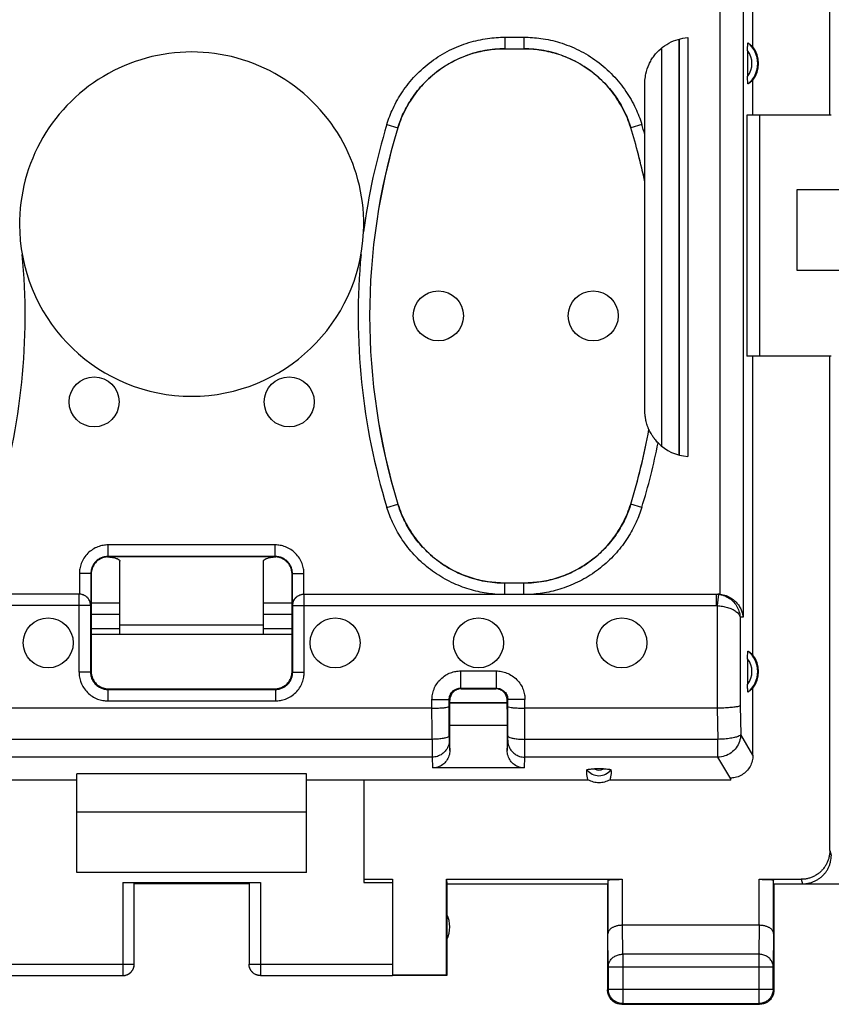
# Model space of a CAD drawing. Units: millimetres. Extents: x -104 to 43, y -24 to 46.
# Drawn here: x -3 to 11, y -24 to -7 of the extents above; entities that cross this region are included whole.
import ezdxf

# ---------------------------------------------------------------- set-up
doc = ezdxf.new("R2010")
doc.units = ezdxf.units.MM
doc.header["$LTSCALE"] = 16.335
doc.layers.get('0').update_dxf_attribs({"linetype": 'CONTINUOUS'})

msp = doc.modelspace()

# ---------------------------------------------------------------- linework, layer by layer
at = {"color": 0, "linetype": 'CONTINUOUS'}
for p, q in [((10.827, -8.952), (10.827, 9.048)), ((8.918, -17.304), (8.918, -5.502)), ((9.316, -5.692), (9.316, -17.702)), ((9.488, -7.763), (9.488, -6.397)), ((5.163, -7.595), (5.495, -7.595)), ((5.163, -7.595), (5.163, -7.795)), ((5.495, -7.595), (5.495, -7.795)), ((8.194, -7.628), (8.196, -14.876)), ((8.204, -7.626), (8.204, -14.878)), ((8.35, -7.602), (8.35, -14.902)), ((5.163, -7.795), (5.495, -7.795)), ((7.894, -7.784), (7.896, -14.722)), ((9.393, -7.827), (9.393, -8.277)), ((7.604, -9.29), (7.604, -8.4)), ((9.488, -8.952), (9.488, -8.341)), ((10.853, -8.952), (9.383, -8.952)), ((9.383, -8.952), (9.383, -13.152)), ((9.604, -8.952), (9.604, -13.152)), ((3.108, -9.113), (3.299, -9.171)), ((3.299, -9.171), (3.3, -9.172)), ((7.55, -9.113), (7.358, -9.171)), ((7.358, -9.171), (7.358, -9.172)), ((7.604, -14.103), (7.604, -9.294)), ((11.654, -10.252), (10.254, -10.252)), ((10.254, -10.252), (10.254, -11.652)), ((10.254, -11.652), (11.654, -11.652)), ((10.853, -13.152), (9.383, -13.152)), ((9.488, -18.363), (9.488, -13.152)), ((10.827, -21.773), (10.827, -13.152)), ((3.108, -15.791), (3.299, -15.732)), ((3.299, -15.732), (3.3, -15.731)), ((7.358, -15.732), (7.358, -15.731)), ((7.55, -15.791), (7.358, -15.732)), ((1.161, -16.445), (-1.753, -16.445)), ((-1.753, -16.645), (-1.753, -16.445)), ((1.161, -16.645), (1.161, -16.445)), ((1.161, -16.645), (-1.753, -16.645)), ((-1.753, -16.645), (-1.746, -16.652)), ((1.161, -16.645), (1.154, -16.652)), ((1.154, -16.652), (-1.746, -16.652)), ((-1.546, -18.002), (-1.546, -16.728)), ((0.954, -18.002), (0.954, -16.728)), ((-2.053, -16.945), (-2.253, -16.945)), ((-2.253, -16.945), (-2.253, -17.302)), ((-2.053, -16.945), (-2.046, -16.952)), ((-2.053, -16.945), (-2.053, -17.502)), ((-2.046, -16.952), (-2.046, -18.652)), ((1.461, -16.945), (1.454, -16.952)), ((1.454, -18.652), (1.454, -16.952)), ((1.461, -16.945), (1.661, -16.945)), ((1.461, -17.502), (1.461, -16.945)), ((1.661, -17.302), (1.661, -16.945)), ((5.495, -17.109), (5.163, -17.109)), ((5.163, -17.302), (5.163, -17.109)), ((5.495, -17.302), (5.495, -17.109)), ((-2.258, -17.302), (-9.468, -17.302)), ((-2.258, -18.663), (-2.258, -17.302)), ((1.665, -17.302), (8.876, -17.302)), ((1.665, -18.663), (1.665, -17.302)), ((8.844, -17.302), (8.844, -17.502)), ((8.886, -17.304), (8.865, -17.503)), ((-2.058, -17.502), (-9.437, -17.502)), ((-2.058, -17.502), (-2.058, -18.663)), ((-2.046, -17.452), (-1.546, -17.452)), ((0.954, -17.452), (1.454, -17.452)), ((1.465, -17.502), (8.844, -17.502)), ((1.465, -18.663), (1.465, -17.502)), ((8.865, -17.503), (8.865, -19.29)), ((-2.046, -17.651), (-1.546, -17.651)), ((0.954, -17.651), (1.454, -17.651)), ((0.954, -17.844), (-1.546, -17.844)), ((9.316, -17.702), (9.263, -17.702)), ((9.263, -17.702), (9.263, -19.248)), ((-2.046, -17.903), (-1.546, -17.903)), ((-2.046, -18.002), (1.454, -18.002)), ((0.954, -17.903), (1.454, -17.903)), ((9.393, -18.427), (9.393, -18.877)), ((-2.058, -18.663), (-2.258, -18.663)), ((-2.058, -18.663), (-2.046, -18.652)), ((1.465, -18.663), (1.454, -18.652)), ((1.465, -18.663), (1.665, -18.663)), ((4.393, -18.641), (5.014, -18.641)), ((4.393, -18.641), (4.393, -18.941)), ((5.014, -18.641), (5.014, -18.941)), ((-1.758, -18.963), (-1.746, -18.952)), ((-1.758, -18.963), (1.165, -18.963)), ((-1.758, -18.963), (-1.758, -19.163)), ((-1.746, -18.952), (1.154, -18.952)), ((1.165, -18.963), (1.154, -18.952)), ((1.165, -18.963), (1.165, -19.163)), ((4.393, -18.941), (5.014, -18.941)), ((4.404, -18.952), (4.393, -18.941)), ((4.404, -18.952), (5.004, -18.952)), ((5.004, -18.952), (5.014, -18.941)), ((9.488, -20.109), (9.488, -18.941)), ((-1.758, -19.163), (1.165, -19.163)), ((3.893, -19.141), (4.193, -19.141)), ((3.894, -19.833), (3.893, -19.141)), ((4.204, -19.152), (4.193, -19.141)), ((4.194, -19.771), (4.193, -19.141)), ((4.204, -19.307), (4.204, -19.152)), ((5.204, -19.196), (4.204, -19.196)), ((5.204, -19.202), (4.204, -19.202)), ((5.204, -19.152), (5.214, -19.141)), ((5.204, -19.307), (5.204, -19.152)), ((5.213, -19.771), (5.214, -19.141)), ((5.514, -19.141), (5.214, -19.141)), ((5.513, -19.833), (5.514, -19.141)), ((3.893, -19.29), (-4.486, -19.29)), ((8.865, -19.29), (5.514, -19.29)), ((8.864, -19.29), (8.876, -19.833)), ((9.263, -19.248), (9.274, -19.75)), ((5.204, -19.592), (4.204, -19.592)), ((4.204, -20.027), (4.204, -19.592)), ((5.204, -19.592), (5.204, -20.027)), ((3.894, -19.833), (-4.487, -19.833)), ((4.195, -19.849), (4.204, -20.027)), ((5.204, -20.027), (5.213, -19.849)), ((8.876, -19.833), (5.513, -19.833)), ((8.876, -20.144), (8.876, -19.833)), ((9.488, -20.109), (9.274, -19.75)), ((3.895, -20.144), (-4.487, -20.144)), ((3.895, -20.144), (3.904, -20.331)), ((5.503, -20.331), (5.513, -20.144)), ((8.876, -20.144), (5.513, -20.144)), ((9.103, -20.524), (8.876, -20.144)), ((5.503, -20.331), (3.904, -20.331)), ((6.88, -20.349), (6.727, -20.349)), ((-2.296, -20.542), (-7.208, -20.542)), ((1.704, -20.436), (-2.296, -20.436)), ((-2.296, -22.152), (-2.296, -20.436)), ((1.704, -22.152), (1.704, -20.436)), ((6.616, -20.542), (1.704, -20.542)), ((2.704, -20.542), (2.704, -22.326)), ((9.102, -20.542), (6.992, -20.542)), ((9.102, -20.542), (9.103, -20.524)), ((1.704, -21.102), (-2.296, -21.102)), ((10.827, -21.773), (10.853, -21.852)), ((1.704, -22.152), (-2.296, -22.152)), ((2.704, -22.273), (3.204, -22.273)), ((3.204, -22.273), (3.204, -23.943)), ((4.145, -22.273), (7.211, -22.273)), ((4.145, -22.273), (4.154, -22.352)), ((4.145, -23.943), (4.145, -22.273)), ((6.961, -22.286), (6.961, -23.219)), ((7.211, -22.273), (7.211, -23.074)), ((9.596, -22.273), (10.327, -22.273)), ((9.596, -23.074), (9.596, -22.273)), ((9.846, -23.219), (9.846, -22.286)), ((10.327, -22.273), (10.353, -22.352)), ((-1.496, -22.326), (0.904, -22.326)), ((-1.496, -22.326), (-1.496, -23.95)), ((-1.296, -23.75), (-1.296, -22.336)), ((0.704, -22.352), (-1.296, -22.352)), ((0.704, -22.336), (0.704, -23.75)), ((0.904, -22.326), (0.904, -23.95)), ((2.704, -22.326), (3.204, -22.326)), ((4.154, -22.352), (6.954, -22.352)), ((4.154, -22.352), (4.154, -23.952)), ((6.954, -22.352), (6.954, -24.202)), ((9.854, -22.352), (12.054, -22.352)), ((9.854, -22.352), (9.854, -24.202)), ((9.596, -23.074), (7.211, -23.074)), ((7.217, -23.58), (7.212, -23.074)), ((9.596, -23.074), (9.591, -23.58)), ((6.967, -23.796), (6.961, -23.219)), ((9.846, -23.219), (9.841, -23.796)), ((9.591, -23.58), (7.217, -23.58)), ((7.217, -23.58), (7.217, -24.439)), ((9.591, -23.58), (9.591, -24.439)), ((-3.796, -23.75), (-1.296, -23.75)), ((0.704, -23.75), (3.204, -23.75)), ((6.967, -23.796), (9.841, -23.796)), ((6.967, -23.796), (6.967, -24.189)), ((9.841, -24.189), (9.841, -23.796)), ((-3.796, -23.95), (-1.496, -23.95)), ((0.904, -23.95), (3.204, -23.95)), ((4.145, -23.943), (3.204, -23.943)), ((4.154, -23.952), (3.204, -23.952)), ((4.154, -23.952), (4.145, -23.943)), ((6.967, -24.189), (6.954, -24.202)), ((6.967, -24.189), (9.841, -24.189)), ((9.841, -24.189), (9.854, -24.202)), ((7.217, -24.439), (7.204, -24.452)), ((7.204, -24.452), (9.604, -24.452)), ((7.217, -24.439), (9.591, -24.439)), ((9.591, -24.439), (9.604, -24.452))]:
    msp.add_line(p, q, dxfattribs=at)
for centre in [(4.004, -12.452), (6.704, -12.452), (-1.996, -13.952), (1.404, -13.952), (-2.796, -18.152), (2.204, -18.152), (4.704, -18.152), (7.204, -18.152)]:
    msp.add_circle(centre, 0.436, dxfattribs=at)
for centre, radius, start, end in [((9.104, -8.052), 0.467, 310.01, 49.99), ((-0.296, -10.852), 3, 357.4261, 182.5745), ((9.104, -8.052), 0.367, 322.1975, 37.8077), ((9.104, -8.052), 0.481, 323.0796, 36.9204), ((13.963, -12.452), 11.357, 162.9012, 172.5871), ((13.963, -12.452), 11.157, 162.9012, 197.0988), ((13.963, -12.452), 11.156, 162.9052, 197.0948), ((-3.305, -12.452), 11.157, 12.1006, 17.0988), ((-3.305, -12.452), 11.156, 12.0793, 17.0948), ((-3.305, -12.452), 11.357, 16.1601, 17.0988), ((-0.296, -10.852), 3, 182.5874, 357.4126), ((-14.555, -12.452), 11.357, 342.9012, 5.4078), ((13.963, -12.452), 11.357, 174.5928, 197.0988), ((-3.305, -12.452), 11.156, 342.9052, 349.7824), ((-3.305, -12.452), 11.157, 342.9012, 349.7754), ((-3.305, -12.452), 11.357, 342.9012, 348.762), ((8.404, -14.104), 0.8, 224.5747, 266.1216), ((9.104, -18.652), 0.467, 310.01, 49.99), ((9.104, -18.652), 0.481, 323.0796, 36.9204), ((9.104, -18.652), 0.367, 322.1975, 37.8077), ((6.804, -20.202), 0.265, 217.8763, 322.1237), ((6.804, -20.202), 0.166, 242.6822, 297.4265), ((3.704, -23.102), 0.5, 334.1581, 25.8419)]:
    msp.add_arc(centre, radius, start, end, dxfattribs=at)
for points, knots in [([(3.108, -9.113), (3.137, -9.018), (3.213, -8.821), (3.376, -8.532), (3.6, -8.254), (3.876, -8.009), (4.191, -7.815), (4.524, -7.682), (4.85, -7.61), (5.063, -7.595), (5.163, -7.595)], [0, 0, 0, 0, 0.108808, 0.231301, 0.362737, 0.498683, 0.634777, 0.766702, 0.890049, 1, 1, 1, 1]), ([(5.495, -7.595), (5.594, -7.595), (5.805, -7.609), (6.129, -7.681), (6.46, -7.812), (6.776, -8.005), (7.053, -8.249), (7.278, -8.527), (7.443, -8.818), (7.52, -9.017), (7.55, -9.113)], [0, 0, 0, 0, 0.108801, 0.231288, 0.36272, 0.498666, 0.63476, 0.766688, 0.890041, 1, 1, 1, 1]), ([(7.716, -7.991), (7.731, -7.966), (7.779, -7.895), (7.877, -7.79), (8.019, -7.691), (8.18, -7.626), (8.293, -7.606), (8.35, -7.602)], [0, 0, 0, 0, 0.111734, 0.331177, 0.555188, 0.780219, 1, 1, 1, 1]), ([(9.393, -7.827), (9.393, -7.812), (9.394, -7.785), (9.395, -7.749), (9.398, -7.718), (9.398, -7.706), (9.402, -7.693), (9.404, -7.694)], [0, 0, 0, 0, 0.325098, 0.606875, 0.823538, 0.95944, 1, 1, 1, 1]), ([(9.404, -7.694), (9.414, -7.7), (9.433, -7.714), (9.461, -7.736), (9.479, -7.754), (9.488, -7.763)], [0, 0, 0, 0, 0.318258, 0.649729, 1, 1, 1, 1]), ([(3.299, -9.171), (3.325, -9.085), (3.394, -8.906), (3.543, -8.644), (3.745, -8.392), (3.996, -8.17), (4.281, -7.995), (4.583, -7.874), (4.879, -7.808), (5.072, -7.795), (5.163, -7.795)], [0, 0, 0, 0, 0.108975, 0.231427, 0.362787, 0.498636, 0.634648, 0.766523, 0.889849, 1, 1, 1, 1]), ([(5.163, -7.796), (5.046, -7.796), (4.81, -7.817), (4.466, -7.913), (4.146, -8.069), (3.86, -8.281), (3.616, -8.541), (3.424, -8.841), (3.334, -9.06), (3.3, -9.172)], [0, 0, 0, 0, 0.141843, 0.285871, 0.429313, 0.570773, 0.714184, 0.858184, 1, 1, 1, 1]), ([(7.358, -9.172), (7.323, -9.06), (7.233, -8.841), (7.041, -8.54), (6.797, -8.281), (6.511, -8.069), (6.191, -7.913), (5.848, -7.817), (5.611, -7.796), (5.494, -7.796)], [0, 0, 0, 0, 0.141843, 0.285871, 0.429313, 0.570773, 0.714184, 0.858184, 1, 1, 1, 1]), ([(5.495, -7.795), (5.585, -7.795), (5.776, -7.808), (6.07, -7.873), (6.371, -7.992), (6.656, -8.166), (6.908, -8.388), (7.112, -8.64), (7.262, -8.904), (7.332, -9.084), (7.358, -9.171)], [0, 0, 0, 0, 0.108967, 0.231413, 0.36277, 0.498618, 0.634631, 0.766509, 0.889841, 1, 1, 1, 1]), ([(7.606, -8.341), (7.609, -8.304), (7.622, -8.21), (7.661, -8.092), (7.702, -8.015), (7.716, -7.991)], [0, 0, 0, 0, 0.298372, 0.766852, 1, 1, 1, 1]), ([(9.404, -8.409), (9.402, -8.41), (9.398, -8.398), (9.398, -8.385), (9.395, -8.354), (9.394, -8.319), (9.393, -8.291), (9.393, -8.277)], [0, 0, 0, 0, 0.040561, 0.176461, 0.393124, 0.674901, 1, 1, 1, 1]), ([(9.488, -8.341), (9.479, -8.35), (9.461, -8.367), (9.433, -8.39), (9.414, -8.403), (9.404, -8.409)], [0, 0, 0, 0, 0.350271, 0.681742, 1, 1, 1, 1]), ([(7.623, -14.279), (7.623, -14.276), (7.62, -14.263), (7.617, -14.249), (7.615, -14.239)], [0, 0, 0, 0, 0.226087, 1, 1, 1, 1]), ([(7.834, -14.665), (7.815, -14.646), (7.782, -14.609), (7.742, -14.554), (7.713, -14.508), (7.693, -14.471), (7.681, -14.447), (7.676, -14.435), (7.674, -14.432)], [0, 0, 0, 0, 0.284001, 0.522244, 0.715539, 0.865952, 0.963995, 1, 1, 1, 1]), ([(5.006, -17.102), (4.916, -17.095), (4.731, -17.067), (4.453, -16.983), (4.178, -16.851), (3.922, -16.674), (3.7, -16.46), (3.52, -16.223), (3.387, -15.979), (3.324, -15.812), (3.299, -15.732)], [0, 0, 0, 0, 0.115689, 0.241457, 0.373536, 0.508239, 0.641942, 0.770996, 0.891629, 1, 1, 1, 1]), ([(3.3, -15.731), (3.334, -15.843), (3.424, -16.063), (3.617, -16.363), (3.86, -16.623), (4.146, -16.834), (4.466, -16.991), (4.81, -17.086), (5.046, -17.108), (5.163, -17.108)], [0, 0, 0, 0, 0.141843, 0.285871, 0.429313, 0.570773, 0.714184, 0.858184, 1, 1, 1, 1]), ([(5.494, -17.108), (5.611, -17.108), (5.848, -17.086), (6.191, -16.991), (6.511, -16.834), (6.797, -16.623), (7.041, -16.363), (7.233, -16.063), (7.323, -15.843), (7.358, -15.731)], [0, 0, 0, 0, 0.141843, 0.285871, 0.429313, 0.570773, 0.714184, 0.858184, 1, 1, 1, 1]), ([(7.358, -15.732), (7.334, -15.812), (7.272, -15.976), (7.14, -16.219), (6.961, -16.456), (6.739, -16.671), (6.484, -16.849), (6.208, -16.982), (5.929, -17.067), (5.742, -17.095), (5.652, -17.102)], [0, 0, 0, 0, 0.107286, 0.227108, 0.355682, 0.489232, 0.624097, 0.756647, 0.883197, 1, 1, 1, 1]), ([(4.986, -17.302), (4.889, -17.294), (4.686, -17.262), (4.38, -17.17), (4.077, -17.025), (3.795, -16.829), (3.549, -16.593), (3.351, -16.331), (3.204, -16.062), (3.135, -15.879), (3.108, -15.791)], [0, 0, 0, 0, 0.114583, 0.24056, 0.372823, 0.507701, 0.641584, 0.770835, 0.891646, 1, 1, 1, 1]), ([(7.55, -15.791), (7.523, -15.878), (7.454, -16.06), (7.309, -16.328), (7.112, -16.589), (6.867, -16.825), (6.586, -17.022), (6.282, -17.169), (5.974, -17.262), (5.769, -17.294), (5.671, -17.302)], [0, 0, 0, 0, 0.107284, 0.227269, 0.356021, 0.489724, 0.624734, 0.757445, 0.88419, 1, 1, 1, 1]), ([(-1.753, -16.445), (-1.782, -16.445), (-1.842, -16.45), (-1.933, -16.475), (-2.025, -16.521), (-2.109, -16.588), (-2.176, -16.671), (-2.223, -16.763), (-2.248, -16.855), (-2.253, -16.916), (-2.253, -16.945)], [0, 0, 0, 0, 0.108905, 0.228719, 0.361012, 0.498256, 0.63569, 0.768655, 0.889817, 1, 1, 1, 1]), ([(1.661, -16.945), (1.661, -16.916), (1.656, -16.856), (1.631, -16.765), (1.585, -16.673), (1.518, -16.589), (1.434, -16.522), (1.342, -16.475), (1.25, -16.45), (1.19, -16.445), (1.161, -16.445)], [0, 0, 0, 0, 0.108905, 0.228719, 0.361012, 0.498256, 0.63569, 0.768655, 0.889817, 1, 1, 1, 1]), ([(-1.753, -16.645), (-1.77, -16.645), (-1.806, -16.648), (-1.861, -16.663), (-1.916, -16.69), (-1.967, -16.73), (-2.007, -16.78), (-2.035, -16.836), (-2.05, -16.891), (-2.053, -16.927), (-2.053, -16.945)], [0, 0, 0, 0, 0.108929, 0.228743, 0.361003, 0.498199, 0.635606, 0.768582, 0.889775, 1, 1, 1, 1]), ([(1.461, -16.945), (1.461, -16.928), (1.458, -16.892), (1.443, -16.837), (1.415, -16.782), (1.375, -16.732), (1.325, -16.691), (1.27, -16.663), (1.214, -16.648), (1.178, -16.645), (1.161, -16.645)], [0, 0, 0, 0, 0.108929, 0.228743, 0.361003, 0.498199, 0.635606, 0.768582, 0.889775, 1, 1, 1, 1]), ([(-1.809, -16.658), (-1.819, -16.66), (-1.859, -16.671), (-1.925, -16.705), (-1.993, -16.773), (-2.035, -16.856), (-2.046, -16.916), (-2.046, -16.945)], [0, 0, 0, 0, 0.076848, 0.313203, 0.547241, 0.783105, 1, 1, 1, 1]), ([(-1.696, -16.658), (-1.681, -16.66), (-1.647, -16.666), (-1.6, -16.68), (-1.561, -16.698), (-1.546, -16.719), (-1.546, -16.728)], [0, 0, 0, 0, 0.266423, 0.601002, 0.844528, 1, 1, 1, 1]), ([(0.954, -16.728), (0.954, -16.719), (0.969, -16.698), (1.007, -16.68), (1.054, -16.666), (1.088, -16.66), (1.104, -16.658)], [0, 0, 0, 0, 0.155472, 0.398998, 0.733577, 1, 1, 1, 1]), ([(1.104, -16.658), (1.112, -16.657), (1.133, -16.655), (1.155, -16.653), (1.169, -16.653)], [0, 0, 0, 0, 0.37156, 1, 1, 1, 1]), ([(1.452, -16.92), (1.45, -16.9), (1.439, -16.848), (1.401, -16.773), (1.333, -16.705), (1.257, -16.667), (1.206, -16.656), (1.185, -16.653)], [0, 0, 0, 0, 0.152006, 0.384911, 0.615533, 0.847955, 1, 1, 1, 1]), ([(5.163, -17.109), (5.137, -17.109), (5.085, -17.108), (5.032, -17.105), (5.006, -17.102)], [0, 0, 0, 0, 0.490243, 1, 1, 1, 1]), ([(5.652, -17.102), (5.625, -17.105), (5.573, -17.108), (5.52, -17.109), (5.495, -17.109)], [0, 0, 0, 0, 0.509541, 1, 1, 1, 1]), ([(-2.058, -17.502), (-2.058, -17.481), (-2.064, -17.439), (-2.093, -17.383), (-2.138, -17.337), (-2.195, -17.308), (-2.237, -17.302), (-2.258, -17.302)], [0, 0, 0, 0, 0.197749, 0.398225, 0.598673, 0.799351, 1, 1, 1, 1]), ([(-2.068, -17.429), (-2.07, -17.424), (-2.078, -17.405), (-2.1, -17.372), (-2.139, -17.336), (-2.172, -17.319), (-2.19, -17.313)], [0, 0, 0, 0, 0.089861, 0.36974, 0.669729, 1, 1, 1, 1]), ([(1.463, -17.473), (1.464, -17.468), (1.468, -17.448), (1.48, -17.413), (1.507, -17.372), (1.546, -17.336), (1.599, -17.309), (1.639, -17.302), (1.661, -17.302)], [0, 0, 0, 0, 0.052035, 0.214975, 0.386657, 0.570674, 0.773267, 1, 1, 1, 1]), ([(1.465, -17.502), (1.465, -17.481), (1.472, -17.439), (1.501, -17.382), (1.546, -17.337), (1.602, -17.308), (1.644, -17.302), (1.665, -17.302)], [0, 0, 0, 0, 0.200004, 0.400006, 0.600006, 0.800004, 1, 1, 1, 1]), ([(8.844, -17.302), (8.851, -17.302), (8.865, -17.302), (8.879, -17.303), (8.886, -17.304)], [0, 0, 0, 0, 0.500522, 1, 1, 1, 1]), ([(8.918, -17.304), (8.913, -17.303), (8.904, -17.303), (8.891, -17.302), (8.883, -17.302), (8.88, -17.302)], [0, 0, 0, 0, 0.374995, 0.750013, 1, 1, 1, 1]), ([(8.886, -17.304), (8.916, -17.307), (8.978, -17.321), (9.064, -17.362), (9.142, -17.423), (9.205, -17.504), (9.249, -17.598), (9.261, -17.667), (9.263, -17.702)], [0, 0, 0, 0, 0.154301, 0.313837, 0.479883, 0.650384, 0.824403, 1, 1, 1, 1]), ([(8.918, -17.304), (8.953, -17.308), (9.019, -17.323), (9.107, -17.367), (9.179, -17.424), (9.235, -17.488), (9.276, -17.557), (9.303, -17.629), (9.313, -17.678), (9.316, -17.702)], [0, 0, 0, 0, 0.174116, 0.334484, 0.483228, 0.622806, 0.754947, 0.880609, 1, 1, 1, 1]), ([(-2.056, -17.473), (-2.056, -17.468), (-2.059, -17.453), (-2.064, -17.439), (-2.068, -17.429)], [0, 0, 0, 0, 0.325515, 1, 1, 1, 1]), ([(8.844, -17.502), (8.848, -17.502), (8.855, -17.502), (8.862, -17.502), (8.865, -17.503)], [0, 0, 0, 0, 0.499561, 1, 1, 1, 1]), ([(8.865, -17.503), (8.895, -17.504), (8.956, -17.511), (9.043, -17.531), (9.122, -17.56), (9.19, -17.599), (9.24, -17.645), (9.259, -17.683), (9.263, -17.702)], [0, 0, 0, 0, 0.194217, 0.386321, 0.570048, 0.736023, 0.879152, 1, 1, 1, 1]), ([(9.393, -18.427), (9.393, -18.412), (9.394, -18.385), (9.395, -18.349), (9.398, -18.318), (9.398, -18.306), (9.402, -18.293), (9.404, -18.294)], [0, 0, 0, 0, 0.325098, 0.606875, 0.823538, 0.95944, 1, 1, 1, 1]), ([(9.404, -18.294), (9.414, -18.3), (9.433, -18.314), (9.461, -18.336), (9.479, -18.354), (9.488, -18.363)], [0, 0, 0, 0, 0.318258, 0.649729, 1, 1, 1, 1]), ([(-2.258, -18.663), (-2.258, -18.692), (-2.253, -18.751), (-2.228, -18.843), (-2.182, -18.935), (-2.115, -19.018), (-2.031, -19.086), (-1.939, -19.132), (-1.847, -19.158), (-1.786, -19.163), (-1.758, -19.163)], [0, 0, 0, 0, 0.108905, 0.228719, 0.361012, 0.498256, 0.63569, 0.768655, 0.889817, 1, 1, 1, 1]), ([(-2.058, -18.663), (-2.058, -18.68), (-2.055, -18.716), (-2.04, -18.771), (-2.012, -18.826), (-1.972, -18.876), (-1.922, -18.917), (-1.867, -18.945), (-1.811, -18.96), (-1.775, -18.963), (-1.758, -18.963)], [0, 0, 0, 0, 0.108929, 0.228743, 0.361003, 0.498199, 0.635606, 0.768582, 0.889775, 1, 1, 1, 1]), ([(-2.045, -18.683), (-2.042, -18.704), (-2.032, -18.755), (-1.993, -18.831), (-1.925, -18.899), (-1.844, -18.94), (-1.785, -18.951), (-1.757, -18.952)], [0, 0, 0, 0, 0.144556, 0.366047, 0.585366, 0.806397, 1, 1, 1, 1]), ([(1.165, -18.963), (1.182, -18.963), (1.218, -18.96), (1.273, -18.945), (1.328, -18.918), (1.378, -18.877), (1.419, -18.827), (1.447, -18.772), (1.462, -18.717), (1.465, -18.68), (1.465, -18.663)], [0, 0, 0, 0, 0.108929, 0.228743, 0.361003, 0.498199, 0.635606, 0.768582, 0.889775, 1, 1, 1, 1]), ([(1.165, -19.163), (1.194, -19.163), (1.253, -19.158), (1.345, -19.133), (1.437, -19.087), (1.52, -19.02), (1.588, -18.937), (1.634, -18.845), (1.66, -18.753), (1.665, -18.692), (1.665, -18.663)], [0, 0, 0, 0, 0.108905, 0.228719, 0.361012, 0.498256, 0.63569, 0.768655, 0.889817, 1, 1, 1, 1]), ([(1.185, -18.95), (1.206, -18.948), (1.257, -18.937), (1.333, -18.899), (1.401, -18.831), (1.442, -18.749), (1.453, -18.69), (1.454, -18.662)], [0, 0, 0, 0, 0.144556, 0.366047, 0.585366, 0.806397, 1, 1, 1, 1]), ([(3.893, -19.141), (3.893, -19.111), (3.899, -19.048), (3.926, -18.953), (3.975, -18.861), (4.043, -18.78), (4.125, -18.715), (4.215, -18.671), (4.305, -18.646), (4.365, -18.641), (4.393, -18.641)], [0, 0, 0, 0, 0.115592, 0.241955, 0.374822, 0.510091, 0.644291, 0.773036, 0.890963, 1, 1, 1, 1]), ([(5.014, -18.641), (5.044, -18.641), (5.108, -18.647), (5.203, -18.674), (5.294, -18.723), (5.376, -18.791), (5.44, -18.873), (5.485, -18.963), (5.509, -19.053), (5.514, -19.113), (5.514, -19.141)], [0, 0, 0, 0, 0.115592, 0.241955, 0.374822, 0.510091, 0.644291, 0.773036, 0.890963, 1, 1, 1, 1]), ([(9.404, -19.009), (9.402, -19.01), (9.398, -18.998), (9.398, -18.985), (9.395, -18.954), (9.394, -18.919), (9.393, -18.891), (9.393, -18.877)], [0, 0, 0, 0, 0.040561, 0.176461, 0.393124, 0.674901, 1, 1, 1, 1]), ([(4.193, -19.141), (4.193, -19.129), (4.196, -19.104), (4.206, -19.066), (4.226, -19.029), (4.253, -18.997), (4.286, -18.971), (4.322, -18.953), (4.358, -18.943), (4.382, -18.941), (4.393, -18.941)], [0, 0, 0, 0, 0.115617, 0.242019, 0.374922, 0.510208, 0.644408, 0.773115, 0.891, 1, 1, 1, 1]), ([(4.362, -18.956), (4.355, -18.958), (4.328, -18.965), (4.284, -18.987), (4.239, -19.032), (4.212, -19.086), (4.205, -19.124), (4.204, -19.142)], [0, 0, 0, 0, 0.078623, 0.318756, 0.557968, 0.798722, 1, 1, 1, 1]), ([(5.014, -18.941), (5.026, -18.941), (5.052, -18.944), (5.09, -18.954), (5.126, -18.974), (5.159, -19.001), (5.185, -19.034), (5.202, -19.07), (5.212, -19.106), (5.214, -19.13), (5.214, -19.141)], [0, 0, 0, 0, 0.115617, 0.242019, 0.374922, 0.510208, 0.644408, 0.773115, 0.891, 1, 1, 1, 1]), ([(5.199, -19.11), (5.198, -19.103), (5.191, -19.076), (5.168, -19.032), (5.123, -18.987), (5.07, -18.96), (5.031, -18.953), (5.014, -18.952)], [0, 0, 0, 0, 0.078623, 0.318756, 0.557968, 0.798722, 1, 1, 1, 1]), ([(9.488, -18.941), (9.479, -18.95), (9.461, -18.967), (9.433, -18.99), (9.414, -19.003), (9.404, -19.009)], [0, 0, 0, 0, 0.350271, 0.681742, 1, 1, 1, 1]), ([(3.893, -19.29), (3.924, -19.29), (3.983, -19.289), (4.063, -19.285), (4.13, -19.279), (4.166, -19.272), (4.193, -19.265), (4.193, -19.259)], [0, 0, 0, 0, 0.304013, 0.578476, 0.797312, 0.940672, 1, 1, 1, 1]), ([(4.205, -19.561), (4.205, -19.556), (4.204, -19.528), (4.204, -19.473), (4.204, -19.394), (4.204, -19.337), (4.204, -19.307)], [0, 0, 0, 0, 0.068301, 0.326671, 0.648809, 1, 1, 1, 1]), ([(5.204, -19.307), (5.204, -19.337), (5.204, -19.394), (5.203, -19.473), (5.203, -19.537), (5.202, -19.575), (5.202, -19.591), (5.202, -19.592)], [0, 0, 0, 0, 0.313748, 0.601538, 0.832356, 0.988341, 1, 1, 1, 1]), ([(5.214, -19.259), (5.215, -19.265), (5.241, -19.272), (5.278, -19.279), (5.345, -19.285), (5.424, -19.289), (5.483, -19.29), (5.514, -19.29)], [0, 0, 0, 0, 0.059304, 0.202638, 0.421461, 0.695894, 1, 1, 1, 1]), ([(9.263, -19.248), (9.256, -19.256), (9.223, -19.263), (9.166, -19.274), (9.08, -19.282), (8.977, -19.288), (8.903, -19.29), (8.864, -19.29)], [0, 0, 0, 0, 0.077916, 0.23043, 0.447363, 0.71096, 1, 1, 1, 1]), ([(4.205, -19.592), (4.205, -19.591), (4.206, -19.58), (4.205, -19.57), (4.205, -19.561)], [0, 0, 0, 0, 0.109494, 1, 1, 1, 1]), ([(4.194, -19.771), (4.194, -19.779), (4.172, -19.797), (4.13, -19.81), (4.064, -19.823), (3.984, -19.831), (3.925, -19.833), (3.894, -19.833)], [0, 0, 0, 0, 0.078009, 0.225026, 0.4403, 0.70662, 1, 1, 1, 1]), ([(3.894, -19.833), (3.894, -19.87), (3.894, -19.938), (3.894, -20.03), (3.895, -20.096), (3.895, -20.132), (3.895, -20.144)], [0, 0, 0, 0, 0.356402, 0.658292, 0.879245, 1, 1, 1, 1]), ([(4.195, -19.849), (4.195, -19.879), (4.185, -19.942), (4.141, -20.025), (4.074, -20.092), (3.989, -20.134), (3.926, -20.144), (3.895, -20.144)], [0, 0, 0, 0, 0.198496, 0.397625, 0.597682, 0.798603, 1, 1, 1, 1]), ([(4.194, -19.771), (4.194, -19.778), (4.194, -19.792), (4.194, -19.812), (4.194, -19.828), (4.195, -19.84), (4.195, -19.846), (4.195, -19.849)], [0, 0, 0, 0, 0.287273, 0.545193, 0.757981, 0.912603, 1, 1, 1, 1]), ([(5.213, -19.771), (5.214, -19.779), (5.235, -19.797), (5.278, -19.81), (5.343, -19.823), (5.424, -19.831), (5.482, -19.833), (5.513, -19.833)], [0, 0, 0, 0, 0.078014, 0.225038, 0.440315, 0.706631, 1, 1, 1, 1]), ([(5.213, -19.849), (5.213, -19.846), (5.213, -19.84), (5.213, -19.828), (5.213, -19.812), (5.213, -19.792), (5.213, -19.778), (5.213, -19.771)], [0, 0, 0, 0, 0.087397, 0.242019, 0.454807, 0.712727, 1, 1, 1, 1]), ([(5.213, -19.849), (5.213, -19.879), (5.223, -19.942), (5.266, -20.025), (5.334, -20.092), (5.418, -20.134), (5.481, -20.144), (5.513, -20.144)], [0, 0, 0, 0, 0.198488, 0.397613, 0.59767, 0.798596, 1, 1, 1, 1]), ([(5.513, -20.144), (5.513, -20.132), (5.513, -20.096), (5.513, -20.03), (5.513, -19.938), (5.513, -19.87), (5.513, -19.833)], [0, 0, 0, 0, 0.120755, 0.341708, 0.643598, 1, 1, 1, 1]), ([(9.274, -19.75), (9.269, -19.761), (9.237, -19.781), (9.178, -19.8), (9.092, -19.817), (8.989, -19.829), (8.915, -19.832), (8.876, -19.833)], [0, 0, 0, 0, 0.091244, 0.247227, 0.462234, 0.720449, 1, 1, 1, 1]), ([(9.274, -19.75), (9.273, -19.791), (9.259, -19.873), (9.201, -19.983), (9.112, -20.072), (9, -20.129), (8.917, -20.143), (8.876, -20.144)], [0, 0, 0, 0, 0.198483, 0.398205, 0.598826, 0.799675, 1, 1, 1, 1]), ([(4.204, -20.027), (4.204, -20.059), (4.194, -20.123), (4.15, -20.209), (4.083, -20.278), (3.998, -20.322), (3.935, -20.331), (3.904, -20.331)], [0, 0, 0, 0, 0.201611, 0.403971, 0.603438, 0.803599, 1, 1, 1, 1]), ([(5.503, -20.331), (5.472, -20.331), (5.409, -20.322), (5.325, -20.278), (5.257, -20.209), (5.214, -20.123), (5.204, -20.059), (5.204, -20.027)], [0, 0, 0, 0, 0.196401, 0.396562, 0.596029, 0.798389, 1, 1, 1, 1]), ([(9.488, -20.109), (9.488, -20.143), (9.479, -20.212), (9.441, -20.308), (9.379, -20.391), (9.299, -20.455), (9.205, -20.496), (9.137, -20.507), (9.104, -20.508)], [0, 0, 0, 0, 0.167143, 0.337149, 0.50339, 0.668708, 0.835636, 1, 1, 1, 1]), ([(6.616, -20.542), (6.609, -20.523), (6.598, -20.485), (6.591, -20.425), (6.592, -20.385), (6.594, -20.365)], [0, 0, 0, 0, 0.329885, 0.660528, 1, 1, 1, 1]), ([(6.594, -20.365), (6.595, -20.361), (6.612, -20.356), (6.636, -20.352), (6.679, -20.349), (6.71, -20.349), (6.727, -20.349)], [0, 0, 0, 0, 0.088979, 0.303839, 0.618062, 1, 1, 1, 1]), ([(6.88, -20.349), (6.897, -20.349), (6.928, -20.349), (6.971, -20.352), (6.995, -20.356), (7.013, -20.361), (7.013, -20.365)], [0, 0, 0, 0, 0.381933, 0.696159, 0.91102, 1, 1, 1, 1]), ([(7.013, -20.365), (7.015, -20.384), (7.016, -20.424), (7.009, -20.484), (6.999, -20.523), (6.992, -20.542)], [0, 0, 0, 0, 0.330751, 0.665189, 1, 1, 1, 1]), ([(6.992, -20.542), (6.963, -20.557), (6.902, -20.581), (6.804, -20.594), (6.706, -20.581), (6.644, -20.557), (6.616, -20.542)], [0, 0, 0, 0, 0.249895, 0.5, 0.750105, 1, 1, 1, 1]), ([(9.104, -20.508), (9.104, -20.51), (9.103, -20.516), (9.103, -20.521), (9.103, -20.524)], [0, 0, 0, 0, 0.499028, 1, 1, 1, 1]), ([(10.827, -21.773), (10.827, -21.793), (10.824, -21.833), (10.813, -21.893), (10.795, -21.951), (10.77, -22.006), (10.739, -22.058), (10.702, -22.106), (10.659, -22.148), (10.611, -22.186), (10.56, -22.217), (10.505, -22.242), (10.447, -22.26), (10.387, -22.271), (10.347, -22.273), (10.327, -22.273)], [0, 0, 0, 0, 0.077068, 0.154111, 0.231126, 0.30811, 0.385062, 0.461984, 0.538879, 0.61575, 0.692606, 0.769451, 0.846293, 0.92314, 1, 1, 1, 1]), ([(10.354, -22.352), (10.373, -22.352), (10.41, -22.35), (10.466, -22.34), (10.52, -22.325), (10.571, -22.303), (10.621, -22.276), (10.667, -22.243), (10.708, -22.206), (10.746, -22.164), (10.778, -22.118), (10.806, -22.069), (10.827, -22.017), (10.843, -21.963), (10.852, -21.908), (10.854, -21.87), (10.854, -21.852)], [0, 0, 0, 0, 0.071197, 0.142786, 0.214249, 0.285422, 0.357012, 0.428701, 0.50002, 0.571335, 0.643018, 0.714611, 0.785787, 0.857233, 0.928809, 1, 1, 1, 1]), ([(6.961, -22.286), (6.961, -22.285), (6.966, -22.284), (6.973, -22.282), (6.986, -22.28), (7.003, -22.279), (7.024, -22.277), (7.049, -22.276), (7.077, -22.275), (7.108, -22.274), (7.141, -22.274), (7.176, -22.273), (7.199, -22.273), (7.211, -22.273)], [0, 0, 0, 0, 0.013168, 0.044858, 0.095395, 0.164189, 0.249517, 0.350223, 0.463624, 0.588159, 0.720628, 0.858972, 1, 1, 1, 1]), ([(9.596, -22.273), (9.608, -22.273), (9.632, -22.273), (9.666, -22.274), (9.699, -22.274), (9.73, -22.275), (9.758, -22.276), (9.783, -22.277), (9.805, -22.279), (9.822, -22.28), (9.835, -22.282), (9.842, -22.284), (9.846, -22.285), (9.846, -22.286)], [0, 0, 0, 0, 0.141028, 0.279372, 0.411841, 0.536376, 0.649777, 0.750483, 0.835811, 0.904605, 0.955142, 0.986832, 1, 1, 1, 1]), ([(-1.496, -22.326), (-1.486, -22.326), (-1.465, -22.326), (-1.435, -22.326), (-1.406, -22.327), (-1.38, -22.327), (-1.356, -22.329), (-1.336, -22.33), (-1.32, -22.331), (-1.307, -22.332), (-1.301, -22.334), (-1.296, -22.335), (-1.296, -22.336)], [0, 0, 0, 0, 0.155605, 0.307411, 0.451697, 0.584936, 0.703861, 0.805565, 0.887552, 0.947881, 0.985256, 1, 1, 1, 1]), ([(0.704, -22.336), (0.704, -22.335), (0.708, -22.334), (0.715, -22.332), (0.727, -22.331), (0.743, -22.33), (0.764, -22.329), (0.787, -22.327), (0.814, -22.327), (0.842, -22.326), (0.873, -22.326), (0.893, -22.326), (0.904, -22.326)], [0, 0, 0, 0, 0.014744, 0.052119, 0.112448, 0.194435, 0.296139, 0.415064, 0.548303, 0.692589, 0.844395, 1, 1, 1, 1]), ([(7.211, -23.074), (7.201, -23.074), (7.183, -23.075), (7.155, -23.078), (7.128, -23.083), (7.103, -23.089), (7.079, -23.096), (7.057, -23.105), (7.037, -23.115), (7.02, -23.126), (7.004, -23.138), (6.991, -23.15), (6.98, -23.163), (6.972, -23.177), (6.966, -23.191), (6.962, -23.205), (6.961, -23.214), (6.961, -23.219)], [0, 0, 0, 0, 0.090538, 0.179909, 0.266325, 0.34926, 0.428302, 0.503156, 0.573647, 0.639717, 0.70143, 0.758973, 0.812667, 0.862969, 0.91047, 0.955882, 1, 1, 1, 1]), ([(9.846, -23.219), (9.846, -23.214), (9.845, -23.205), (9.842, -23.191), (9.836, -23.177), (9.827, -23.164), (9.816, -23.15), (9.803, -23.138), (9.788, -23.126), (9.77, -23.115), (9.75, -23.105), (9.728, -23.096), (9.705, -23.089), (9.679, -23.083), (9.652, -23.078), (9.624, -23.075), (9.605, -23.074), (9.596, -23.074)], [0, 0, 0, 0, 0.043881, 0.089103, 0.136453, 0.186636, 0.240242, 0.297723, 0.359395, 0.425436, 0.495896, 0.5707, 0.64965, 0.732428, 0.818601, 0.907623, 1, 1, 1, 1]), ([(6.967, -23.796), (6.967, -23.786), (6.969, -23.765), (6.976, -23.735), (6.989, -23.706), (7.006, -23.679), (7.028, -23.654), (7.053, -23.632), (7.082, -23.613), (7.113, -23.599), (7.146, -23.588), (7.181, -23.581), (7.205, -23.58), (7.217, -23.58)], [0, 0, 0, 0, 0.08429, 0.169183, 0.255173, 0.342654, 0.431879, 0.522951, 0.615825, 0.710313, 0.806113, 0.902827, 1, 1, 1, 1]), ([(9.841, -23.796), (9.841, -23.786), (9.839, -23.765), (9.831, -23.735), (9.818, -23.706), (9.801, -23.679), (9.78, -23.654), (9.754, -23.632), (9.726, -23.613), (9.694, -23.599), (9.661, -23.588), (9.626, -23.581), (9.602, -23.58), (9.591, -23.58)], [0, 0, 0, 0, 0.084292, 0.169186, 0.255179, 0.342661, 0.431888, 0.522963, 0.615839, 0.71033, 0.806131, 0.902847, 1, 1, 1, 1]), ([(-1.496, -23.95), (-1.487, -23.95), (-1.468, -23.949), (-1.44, -23.943), (-1.413, -23.933), (-1.388, -23.919), (-1.365, -23.902), (-1.345, -23.881), (-1.327, -23.858), (-1.314, -23.833), (-1.304, -23.807), (-1.298, -23.779), (-1.296, -23.76), (-1.296, -23.75)], [0, 0, 0, 0, 0.090923, 0.181847, 0.27277, 0.363693, 0.454615, 0.545537, 0.636457, 0.727378, 0.818294, 0.90921, 1, 1, 1, 1]), ([(-1.496, -23.952), (-1.488, -23.952), (-1.47, -23.951), (-1.444, -23.945), (-1.42, -23.937), (-1.396, -23.925), (-1.374, -23.911), (-1.354, -23.894), (-1.337, -23.874), (-1.323, -23.852), (-1.311, -23.829), (-1.303, -23.804), (-1.297, -23.778), (-1.296, -23.76), (-1.296, -23.752)], [0, 0, 0, 0, 0.083334, 0.166667, 0.25, 0.333334, 0.416667, 0.5, 0.583334, 0.666667, 0.75, 0.833334, 0.916667, 1, 1, 1, 1]), ([(0.904, -23.95), (0.894, -23.95), (0.875, -23.949), (0.847, -23.943), (0.82, -23.933), (0.795, -23.919), (0.772, -23.902), (0.752, -23.881), (0.735, -23.859), (0.721, -23.833), (0.711, -23.807), (0.705, -23.779), (0.704, -23.76), (0.704, -23.75)], [0, 0, 0, 0, 0.09091, 0.18182, 0.272729, 0.363639, 0.454548, 0.545457, 0.636366, 0.727275, 0.818183, 0.909092, 1, 1, 1, 1]), ([(0.904, -23.952), (0.895, -23.952), (0.878, -23.951), (0.852, -23.945), (0.827, -23.937), (0.803, -23.925), (0.782, -23.911), (0.762, -23.894), (0.745, -23.874), (0.73, -23.852), (0.718, -23.829), (0.71, -23.804), (0.705, -23.778), (0.704, -23.76), (0.704, -23.752)], [0, 0, 0, 0, 0.083334, 0.166667, 0.25, 0.333334, 0.416667, 0.5, 0.583334, 0.666667, 0.75, 0.833334, 0.916667, 1, 1, 1, 1]), ([(7.217, -24.439), (7.205, -24.439), (7.181, -24.437), (7.146, -24.429), (7.113, -24.417), (7.081, -24.4), (7.053, -24.378), (7.027, -24.353), (7.006, -24.324), (6.989, -24.293), (6.976, -24.259), (6.969, -24.224), (6.967, -24.201), (6.967, -24.189)], [0, 0, 0, 0, 0.090908, 0.181817, 0.272726, 0.363636, 0.454545, 0.545455, 0.636364, 0.727274, 0.818183, 0.909092, 1, 1, 1, 1]), ([(9.841, -24.189), (9.841, -24.201), (9.839, -24.224), (9.831, -24.259), (9.819, -24.293), (9.802, -24.324), (9.78, -24.353), (9.755, -24.378), (9.726, -24.4), (9.695, -24.417), (9.661, -24.429), (9.626, -24.437), (9.603, -24.439), (9.591, -24.439)], [0, 0, 0, 0, 0.090908, 0.181817, 0.272726, 0.363636, 0.454545, 0.545455, 0.636364, 0.727274, 0.818183, 0.909092, 1, 1, 1, 1]), ([(6.981, -24.316), (6.98, -24.313), (6.973, -24.299), (6.963, -24.272), (6.955, -24.237), (6.954, -24.214), (6.954, -24.202)], [0, 0, 0, 0, 0.099999, 0.4, 0.7, 1, 1, 1, 1]), ([(7.089, -24.424), (7.082, -24.42), (7.065, -24.41), (7.039, -24.391), (7.014, -24.366), (6.995, -24.341), (6.985, -24.323), (6.981, -24.316)], [0, 0, 0, 0, 0.153846, 0.384615, 0.615385, 0.846154, 1, 1, 1, 1]), ([(9.826, -24.316), (9.822, -24.323), (9.812, -24.341), (9.793, -24.366), (9.768, -24.391), (9.743, -24.41), (9.725, -24.42), (9.718, -24.424)], [0, 0, 0, 0, 0.153846, 0.384615, 0.615385, 0.846154, 1, 1, 1, 1]), ([(9.851, -24.237), (9.849, -24.249), (9.844, -24.272), (9.835, -24.299), (9.828, -24.313), (9.826, -24.316)], [0, 0, 0, 0, 0.428572, 0.857144, 1, 1, 1, 1]), ([(7.168, -24.449), (7.156, -24.448), (7.133, -24.442), (7.107, -24.433), (7.093, -24.426), (7.089, -24.424)], [0, 0, 0, 0, 0.428572, 0.857144, 1, 1, 1, 1]), ([(9.718, -24.424), (9.715, -24.426), (9.7, -24.433), (9.674, -24.442), (9.639, -24.45), (9.616, -24.452), (9.604, -24.452)], [0, 0, 0, 0, 0.099999, 0.4, 0.7, 1, 1, 1, 1])]:
    msp.add_open_spline(points, degree=3, knots=knots, dxfattribs=at)
for points in [[(7.604, -8.4), (7.604, -8.38), (7.604, -8.36), (7.606, -8.341)], [(7.606, -14.161), (7.604, -14.142), (7.604, -14.122), (7.604, -14.103)], [(7.608, -14.183), (7.607, -14.176), (7.606, -14.168), (7.606, -14.161)], [(7.612, -14.22), (7.61, -14.208), (7.609, -14.196), (7.608, -14.183)], [(7.615, -14.239), (7.614, -14.232), (7.613, -14.226), (7.612, -14.22)], [(7.626, -14.293), (7.625, -14.288), (7.624, -14.284), (7.623, -14.279)], [(7.639, -14.339), (7.635, -14.324), (7.63, -14.308), (7.626, -14.293)], [(7.642, -14.348), (7.641, -14.345), (7.64, -14.342), (7.639, -14.339)], [(7.66, -14.397), (7.653, -14.381), (7.648, -14.365), (7.642, -14.348)], [(7.663, -14.406), (7.662, -14.403), (7.661, -14.4), (7.66, -14.397)], [(7.674, -14.431), (7.67, -14.423), (7.667, -14.414), (7.663, -14.406)], [(7.674, -14.432), (7.674, -14.432), (7.674, -14.431), (7.674, -14.431)], [(-1.778, -16.653), (-1.788, -16.655), (-1.798, -16.656), (-1.809, -16.658)], [(-1.762, -16.652), (-1.767, -16.652), (-1.773, -16.653), (-1.778, -16.653)], [(-1.762, -16.653), (-1.748, -16.653), (-1.734, -16.654), (-1.72, -16.655)], [(-1.746, -16.652), (-1.751, -16.652), (-1.757, -16.652), (-1.762, -16.652)], [(-1.72, -16.655), (-1.712, -16.656), (-1.704, -16.657), (-1.696, -16.658)], [(1.16, -16.652), (1.158, -16.652), (1.156, -16.652), (1.154, -16.652)], [(1.169, -16.652), (1.166, -16.652), (1.163, -16.652), (1.16, -16.652)], [(1.185, -16.653), (1.18, -16.653), (1.175, -16.652), (1.169, -16.652)], [(-2.046, -16.945), (-2.046, -16.947), (-2.046, -16.95), (-2.046, -16.952)], [(1.454, -16.952), (1.454, -16.941), (1.453, -16.931), (1.452, -16.92)], [(-2.19, -17.313), (-2.198, -17.31), (-2.206, -17.308), (-2.215, -17.306)], [(8.88, -17.302), (8.879, -17.302), (8.877, -17.302), (8.876, -17.302)], [(-2.053, -17.502), (-2.053, -17.492), (-2.054, -17.482), (-2.056, -17.473)], [(1.461, -17.502), (1.461, -17.492), (1.462, -17.482), (1.463, -17.473)], [(-2.046, -18.652), (-2.046, -18.662), (-2.046, -18.673), (-2.045, -18.683)], [(1.454, -18.662), (1.454, -18.659), (1.454, -18.655), (1.454, -18.652)], [(-1.757, -18.952), (-1.753, -18.952), (-1.75, -18.952), (-1.746, -18.952)], [(1.154, -18.952), (1.164, -18.952), (1.175, -18.951), (1.185, -18.95)], [(4.404, -18.952), (4.39, -18.952), (4.376, -18.953), (4.362, -18.956)], [(5.014, -18.952), (5.01, -18.952), (5.007, -18.952), (5.004, -18.952)], [(4.204, -19.142), (4.204, -19.145), (4.204, -19.148), (4.204, -19.152)], [(5.204, -19.152), (5.204, -19.138), (5.202, -19.124), (5.199, -19.11)], [(9.854, -24.202), (9.854, -24.214), (9.853, -24.226), (9.851, -24.237)], [(7.204, -24.452), (7.192, -24.452), (7.18, -24.451), (7.168, -24.449)]]:
    msp.add_open_spline(points, degree=3, dxfattribs=at)

doc.saveas('drawing.dxf')
